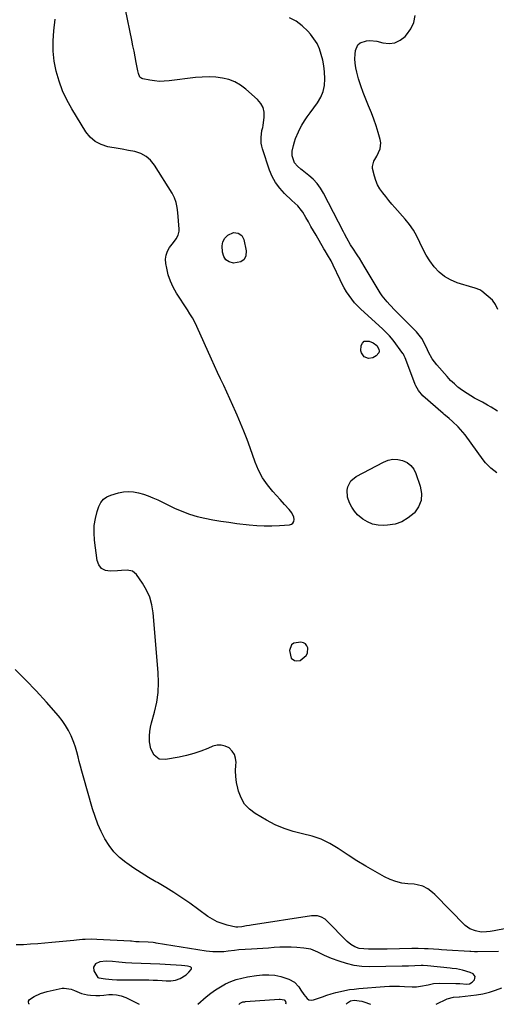
# Model space of a CAD drawing. Units: inches. Extents: x 1851934 to 1857389, y 437073 to 442357.
# Drawn here: x 1856498 to 1856800, y 437074 to 437697 of the extents above; entities that cross this region are included whole.
import ezdxf

# ---------------------------------------------------------------- set-up
doc = ezdxf.new("R2010")
doc.units = ezdxf.units.IN
doc.header["$MEASUREMENT"] = 0
for name, color, linetype in [('1', 7, 'Continuous'), ('7', 7, 'Continuous'), ('8', 7, 'Continuous')]:
    doc.layers.add(name, color=color, linetype=linetype)

msp = doc.modelspace()

# ---------------------------------------------------------------- linework, layer by layer
at = {"layer": '1', "color": 18}
for points in [[(1856670.42, 437293.16, 1972), (1856672.4, 437291.64, 1972), (1856673.68, 437291.36, 1972), (1856676.09, 437291.73, 1972), (1856679.86, 437294.9, 1972), (1856680.65, 437296.3, 1972), (1856680.9, 437299.57, 1972), (1856680.26, 437301.02, 1972), (1856679.36, 437302.15, 1972), (1856678.07, 437302.81, 1972), (1856676.52, 437303.15, 1972), (1856672.14, 437302.55, 1972), (1856670.6, 437301.55, 1972), (1856669.35, 437297.88, 1972), (1856670.42, 437293.16, 1972)], [(1856597.48, 437098.88, 1966), (1856594.04, 437099.06, 1966), (1856590.6, 437099.21, 1966), (1856587.16, 437099.35, 1966), (1856569.53, 437100.08, 1966), (1856565.42, 437100.33, 1966), (1856561.32, 437100.73, 1966), (1856557.22, 437101.12, 1966), (1856553.16, 437101.3, 1966), (1856549.23, 437100.92, 1966), (1856546.5, 437099.65, 1966), (1856545.07, 437097.64, 1966), (1856545.39, 437095.19, 1966), (1856547.99, 437091.09, 1966), (1856548.58, 437090.77, 1966), (1856552.82, 437090.18, 1966), (1856556.95, 437089.78, 1966), (1856560.04, 437089.55, 1966), (1856563.14, 437089.48, 1966), (1856577.38, 437089.48, 1966), (1856580.19, 437089.45, 1966), (1856583, 437089.38, 1966), (1856585.8, 437089.25, 1966), (1856588.61, 437089.08, 1966), (1856591.2, 437088.89, 1966), (1856594.2, 437088.9, 1966), (1856597.16, 437089.37, 1966), (1856600, 437090.32, 1966), (1856603.8, 437092.71, 1966), (1856605.65, 437094.42, 1966), (1856606.99, 437095.98, 1966), (1856607.19, 437096.55, 1966), (1856607.2, 437097.05, 1966), (1856606.91, 437097.47, 1966), (1856606.42, 437097.82, 1966), (1856604.73, 437098.22, 1966), (1856603.01, 437098.45, 1966), (1856600.91, 437098.63, 1966), (1856597.48, 437098.88, 1966)]]:
    msp.add_polyline3d(points, dxfattribs=at)
at = {"layer": '7', "color": 18}
for points in [[(1856800.54, 437410.34, 1974), (1856796.82, 437413.38, 1974), (1856793.52, 437416.85, 1974), (1856792.02, 437418.72, 1974), (1856780.49, 437434.4, 1974), (1856779.09, 437436.19, 1974), (1856776.07, 437439.56, 1974), (1856772.54, 437442.91, 1974), (1856770.33, 437444.81, 1974), (1856768.06, 437446.63, 1974), (1856767.32, 437447.25, 1974), (1856766.59, 437447.89, 1974), (1856753.83, 437459.19, 1974), (1856750.94, 437462.5, 1974), (1856749.36, 437465.39, 1974), (1856748.94, 437466.41, 1974), (1856743.04, 437482.19, 1974), (1856742.65, 437483.16, 1974), (1856741.96, 437484.56, 1974), (1856741.42, 437485.45, 1974), (1856741.12, 437485.88, 1974), (1856734.88, 437494.35, 1974), (1856732.53, 437497.18, 1974), (1856729.93, 437499.8, 1974), (1856729.04, 437500.64, 1974), (1856728.13, 437501.48, 1974), (1856714.4, 437514.04, 1974), (1856712.38, 437516.03, 1974), (1856710.45, 437518.1, 1974), (1856708.68, 437520.31, 1974), (1856707.01, 437522.6, 1974), (1856705.48, 437525, 1974), (1856704.02, 437527.43, 1974), (1856702.67, 437529.93, 1974), (1856701.4, 437532.47, 1974), (1856696.96, 437541.88, 1974), (1856695.63, 437544.54, 1974), (1856693.4, 437548.42, 1974), (1856691.89, 437550.98, 1974), (1856691.14, 437552.27, 1974), (1856686.16, 437560.8, 1974), (1856684.52, 437563.61, 1974), (1856682.89, 437566.42, 1974), (1856681.26, 437569.23, 1974), (1856679.64, 437572.04, 1974), (1856677.66, 437575.48, 1974), (1856676.98, 437576.54, 1974), (1856674.51, 437579.36, 1974), (1856672.64, 437581.06, 1974), (1856670.8, 437582.78, 1974), (1856666.07, 437587.27, 1974), (1856663.08, 437590.57, 1974), (1856660.46, 437594.1, 1974), (1856658.38, 437597.97, 1974), (1856656.67, 437602.08, 1974), (1856652.22, 437615.47, 1974), (1856651.74, 437617.25, 1974), (1856651.41, 437619.04, 1974), (1856651.31, 437622.7, 1974), (1856651.81, 437627.04, 1974), (1856652.37, 437628.98, 1974), (1856652.6, 437630.31, 1974), (1856653.27, 437635.57, 1974), (1856653.18, 437638.69, 1974), (1856652.56, 437641.6, 1974), (1856651.11, 437644.2, 1974), (1856649.12, 437646.6, 1974), (1856641.66, 437653.23, 1974), (1856638.3, 437655.73, 1974), (1856634.73, 437657.82, 1974), (1856630.87, 437659.27, 1974), (1856626.8, 437660.29, 1974), (1856622.56, 437660.79, 1974), (1856618.33, 437661.04, 1974), (1856614.08, 437660.94, 1974), (1856609.83, 437660.59, 1974), (1856593.03, 437658.47, 1974), (1856589.97, 437658.23, 1974), (1856586.92, 437658.18, 1974), (1856583.87, 437658.43, 1974), (1856580.84, 437658.86, 1974), (1856576.42, 437659.72, 1974), (1856575.68, 437659.98, 1974), (1856574.55, 437660.92, 1974), (1856573.61, 437663.18, 1974), (1856573.41, 437663.99, 1974), (1856573.23, 437664.8, 1974), (1856572.23, 437670.17, 1974), (1856571.56, 437673.68, 1974), (1856570.88, 437677.19, 1974), (1856570.18, 437680.69, 1974), (1856569.47, 437684.19, 1974), (1856565.41, 437703.76, 1974)], [(1856801.26, 437513.87, 1978), (1856799.86, 437517, 1978), (1856797.82, 437519.71, 1978), (1856791.08, 437525.45, 1978), (1856789.83, 437526.29, 1978), (1856786.91, 437527.21, 1978), (1856786.17, 437527.42, 1978), (1856785.43, 437527.65, 1978), (1856775.43, 437530.77, 1978), (1856771.29, 437532.49, 1978), (1856767.45, 437534.65, 1978), (1856764.07, 437537.47, 1978), (1856760.99, 437540.72, 1978), (1856758.21, 437544.54, 1978), (1856755.83, 437548.24, 1978), (1856753.76, 437552.13, 1978), (1856751.89, 437556.13, 1978), (1856749.99, 437560.11, 1978), (1856747.85, 437563.93, 1978), (1856745.33, 437567.52, 1978), (1856742.57, 437570.96, 1978), (1856736.09, 437578.26, 1978), (1856734.1, 437580.55, 1978), (1856732.13, 437582.87, 1978), (1856730.21, 437585.21, 1978), (1856728.31, 437587.59, 1978), (1856726.61, 437590.06, 1978), (1856725.14, 437592.65, 1978), (1856724.01, 437595.4, 1978), (1856723.1, 437598.27, 1978), (1856721.92, 437603.05, 1978), (1856721.78, 437604.26, 1978), (1856722.7, 437607.63, 1978), (1856724.65, 437610.89, 1978), (1856726.75, 437615.4, 1978), (1856727.14, 437619.31, 1978), (1856726.81, 437621.32, 1978), (1856725.54, 437625.79, 1978), (1856724.24, 437630.02, 1978), (1856722.81, 437634.21, 1978), (1856721.19, 437638.33, 1978), (1856719.34, 437642.67, 1978), (1856717.55, 437646.88, 1978), (1856715.89, 437651.13, 1978), (1856714.42, 437655.45, 1978), (1856713.07, 437659.83, 1978), (1856711.9, 437664, 1978), (1856711.27, 437666.82, 1978), (1856710.84, 437669.66, 1978), (1856710.74, 437672.53, 1978), (1856710.84, 437675.41, 1978), (1856711.05, 437677.65, 1978), (1856712.54, 437681.28, 1978), (1856714.01, 437682.52, 1978), (1856718.01, 437683.9, 1978), (1856720.2, 437684.11, 1978), (1856724.58, 437683.56, 1978), (1856728.42, 437682.54, 1978), (1856732.32, 437682.19, 1978), (1856736, 437682.62, 1978), (1856739.34, 437684.21, 1978), (1856742.46, 437686.58, 1978), (1856743.39, 437687.58, 1978), (1856746.09, 437691.41, 1978), (1856748.02, 437695.48, 1978), (1856748.82, 437699.92, 1978)], [(1856843.43, 437129.28, 1972), (1856798.94, 437120.45, 1972), (1856796.46, 437120.05, 1972), (1856793.97, 437119.82, 1972), (1856790.72, 437119.73, 1972), (1856787.1, 437120.48, 1972), (1856783.61, 437121.76, 1972), (1856780.64, 437123.99, 1972), (1856761.28, 437143.62, 1972), (1856759.92, 437144.87, 1972), (1856756.96, 437147.07, 1972), (1856753.68, 437148.75, 1972), (1856750.17, 437149.75, 1972), (1856748.34, 437149.99, 1972), (1856744.2, 437150.29, 1972), (1856740.35, 437150.82, 1972), (1856736.59, 437151.68, 1972), (1856732.99, 437153.04, 1972), (1856729.48, 437154.72, 1972), (1856723.47, 437158.12, 1972), (1856717.71, 437161.47, 1972), (1856712.01, 437164.92, 1972), (1856706.4, 437168.51, 1972), (1856700.84, 437172.2, 1972), (1856700.06, 437172.73, 1972), (1856694.79, 437175.86, 1972), (1856689.33, 437178.52, 1972), (1856683.58, 437180.48, 1972), (1856677.63, 437181.98, 1972), (1856671.66, 437183.42, 1972), (1856665.83, 437185.27, 1972), (1856660.23, 437187.71, 1972), (1856654.79, 437190.56, 1972), (1856647.56, 437194.84, 1972), (1856643.95, 437197.62, 1972), (1856640.9, 437200.82, 1972), (1856638.68, 437204.64, 1972), (1856637.03, 437208.89, 1972), (1856636.52, 437210.89, 1972), (1856635.79, 437214.51, 1972), (1856635.3, 437218.15, 1972), (1856635.18, 437221.81, 1972), (1856635.3, 437225.5, 1972), (1856635.43, 437227.02, 1972), (1856635.2, 437229.74, 1972), (1856634.49, 437232.23, 1972), (1856633.03, 437234.36, 1972), (1856631.07, 437236.27, 1972), (1856628.59, 437237.46, 1972), (1856626.06, 437238.12, 1972), (1856623.45, 437237.99, 1972), (1856620.78, 437237.33, 1972), (1856617.49, 437235.94, 1972), (1856613.09, 437234.24, 1972), (1856608.63, 437232.74, 1972), (1856604.07, 437231.53, 1972), (1856599.46, 437230.51, 1972), (1856590.86, 437228.9, 1972), (1856586.79, 437229.29, 1972), (1856583.56, 437231.79, 1972), (1856581.47, 437235.77, 1972), (1856580.62, 437240.17, 1972), (1856580.6, 437243.93, 1972), (1856580.79, 437246.7, 1972), (1856581.24, 437249.43, 1972), (1856581.87, 437252.15, 1972), (1856583.81, 437259.03, 1972), (1856585.2, 437265.2, 1972), (1856586.13, 437271.42, 1972), (1856586.39, 437277.7, 1972), (1856586.19, 437284.03, 1972), (1856582.96, 437321.79, 1972), (1856582.13, 437326.81, 1972), (1856580.81, 437331.65, 1972), (1856578.74, 437336.22, 1972), (1856576.19, 437340.62, 1972), (1856572.41, 437346.08, 1972), (1856569.87, 437348.23, 1972), (1856566.58, 437348.83, 1972), (1856562.88, 437348.55, 1972), (1856560.37, 437348.4, 1972), (1856555.66, 437348.14, 1972), (1856552.69, 437348.71, 1972), (1856550.25, 437349.93, 1972), (1856548.61, 437352.1, 1972), (1856547.5, 437354.91, 1972), (1856545.78, 437367.9, 1972), (1856545.5, 437372.48, 1972), (1856545.62, 437377.02, 1972), (1856546.37, 437381.49, 1972), (1856547.53, 437385.93, 1972), (1856548.61, 437389.14, 1972), (1856549.88, 437391.6, 1972), (1856551.5, 437393.69, 1972), (1856553.67, 437395.22, 1972), (1856556.18, 437396.38, 1972), (1856561.08, 437397.78, 1972), (1856564.22, 437398.41, 1972), (1856567.36, 437398.68, 1972), (1856570.5, 437398.43, 1972), (1856573.65, 437397.84, 1972), (1856576.76, 437396.88, 1972), (1856579.84, 437395.82, 1972), (1856582.85, 437394.59, 1972), (1856585.82, 437393.26, 1972), (1856596.43, 437388.15, 1972), (1856601.12, 437386.11, 1972), (1856605.88, 437384.31, 1972), (1856610.77, 437382.87, 1972), (1856615.73, 437381.66, 1972), (1856620.77, 437380.71, 1972), (1856625.82, 437379.84, 1972), (1856630.9, 437379.09, 1972), (1856635.98, 437378.43, 1972), (1856643.77, 437377.53, 1972), (1856648.54, 437377.1, 1972), (1856653.31, 437376.85, 1972), (1856658.08, 437376.87, 1972), (1856662.87, 437377.06, 1972), (1856669.3, 437377.5, 1972), (1856670.51, 437377.91, 1972), (1856671.45, 437378.57, 1972), (1856671.97, 437379.59, 1972), (1856672.21, 437380.85, 1972), (1856671.96, 437382.35, 1972), (1856670.8, 437385.09, 1972), (1856669.12, 437387.2, 1972), (1856666.24, 437390.41, 1972), (1856663.33, 437393.59, 1972), (1856658.77, 437398.54, 1972), (1856655.31, 437402.77, 1972), (1856652.24, 437407.23, 1972), (1856649.74, 437412.04, 1972), (1856647.61, 437417.07, 1972), (1856644.4, 437426.19, 1972), (1856642.48, 437431.45, 1972), (1856640.48, 437436.69, 1972), (1856638.36, 437441.87, 1972), (1856636.16, 437447.02, 1972), (1856635.38, 437448.81, 1972), (1856633.49, 437453.04, 1972), (1856631.57, 437457.25, 1972), (1856629.61, 437461.45, 1972), (1856627.63, 437465.63, 1972), (1856625.64, 437469.81, 1972), (1856623.68, 437474.01, 1972), (1856621.75, 437478.22, 1972), (1856619.85, 437482.44, 1972), (1856610.66, 437503.07, 1972), (1856609.34, 437505.81, 1972), (1856607.86, 437508.47, 1972), (1856606.27, 437511.06, 1972), (1856604.64, 437513.63, 1972), (1856597.79, 437524.22, 1972), (1856595.68, 437527.94, 1972), (1856593.89, 437531.79, 1972), (1856592.56, 437535.82, 1972), (1856591.54, 437539.98, 1972), (1856590.99, 437543.01, 1972), (1856590.85, 437545.66, 1972), (1856591.12, 437548.22, 1972), (1856592.02, 437550.62, 1972), (1856593.34, 437552.93, 1972), (1856595.85, 437556.29, 1972), (1856597.43, 437558.52, 1972), (1856598.8, 437560.83, 1972), (1856599.44, 437563.34, 1972), (1856599.47, 437564.66, 1972), (1856598.62, 437575.13, 1972), (1856598.23, 437578.32, 1972), (1856597.56, 437581.47, 1972), (1856596.52, 437584.49, 1972), (1856595.03, 437587.32, 1972), (1856583.72, 437605.22, 1972), (1856581.25, 437608.22, 1972), (1856578.43, 437610.72, 1972), (1856575.09, 437612.45, 1972), (1856571.41, 437613.69, 1972), (1856567.42, 437614.47, 1972), (1856563.43, 437615.22, 1972), (1856559.44, 437615.94, 1972), (1856555.43, 437616.63, 1972), (1856554.27, 437616.82, 1972), (1856550.04, 437618.12, 1972), (1856546.22, 437620.03, 1972), (1856543.02, 437622.85, 1972), (1856540.24, 437626.29, 1972), (1856531.44, 437640.69, 1972), (1856528.31, 437646.39, 1972), (1856525.55, 437652.24, 1972), (1856523.35, 437658.32, 1972), (1856521.51, 437664.55, 1972), (1856520.32, 437670.93, 1972), (1856519.58, 437677.33, 1972), (1856519.54, 437683.77, 1972), (1856519.96, 437690.24, 1972), (1856520.83, 437697.5, 1972)], [(1856801.12, 437449.4, 1976), (1856796.92, 437452.07, 1976), (1856794.75, 437453.3, 1976), (1856791.46, 437455.06, 1976), (1856788.99, 437456.38, 1976), (1856786.55, 437457.75, 1976), (1856784.15, 437459.2, 1976), (1856781.78, 437460.7, 1976), (1856777.59, 437463.44, 1976), (1856777.34, 437463.61, 1976), (1856776.61, 437464.15, 1976), (1856775.92, 437464.74, 1976), (1856773.72, 437466.71, 1976), (1856771.36, 437468.94, 1976), (1856770.23, 437470.11, 1976), (1856769.12, 437471.3, 1976), (1856762.53, 437478.67, 1976), (1856759.68, 437482.5, 1976), (1856757.4, 437486.72, 1976), (1856756.71, 437488.16, 1976), (1856755.01, 437491.88, 1976), (1856753.08, 437495.39, 1976), (1856750.68, 437498.6, 1976), (1856749.78, 437499.59, 1976), (1856748.86, 437500.56, 1976), (1856737.98, 437511.39, 1976), (1856736.25, 437513.16, 1976), (1856732.85, 437516.75, 1976), (1856731.19, 437518.58, 1976), (1856728.09, 437522.42, 1976), (1856726.68, 437524.44, 1976), (1856724.12, 437528.57, 1976), (1856722.23, 437531.72, 1976), (1856720.34, 437534.86, 1976), (1856718.46, 437538.01, 1976), (1856716.58, 437541.16, 1976), (1856713.55, 437546.23, 1976), (1856712.67, 437547.68, 1976), (1856711.76, 437549.11, 1976), (1856709.88, 437551.93, 1976), (1856708.02, 437554.76, 1976), (1856705.66, 437558.86, 1976), (1856704.17, 437561.64, 1976), (1856703.44, 437563.04, 1976), (1856690.85, 437587.41, 1976), (1856688.95, 437590.56, 1976), (1856686.82, 437593.52, 1976), (1856684.32, 437596.18, 1976), (1856681.59, 437598.64, 1976), (1856677.26, 437602.06, 1976), (1856676.51, 437602.66, 1976), (1856674.28, 437604.49, 1976), (1856672.57, 437606.69, 1976), (1856671.08, 437610.98, 1976), (1856670.92, 437612.25, 1976), (1856671.02, 437613.53, 1976), (1856671.09, 437613.96, 1976), (1856671.85, 437617.67, 1976), (1856672.41, 437619.91, 1976), (1856673.09, 437622.11, 1976), (1856674.93, 437626.34, 1976), (1856675.67, 437627.76, 1976), (1856677.18, 437630.49, 1976), (1856678.77, 437633.17, 1976), (1856680.49, 437635.77, 1976), (1856682.29, 437638.32, 1976), (1856686.99, 437644.67, 1976), (1856689.06, 437648.15, 1976), (1856690.61, 437651.78, 1976), (1856691.41, 437655.65, 1976), (1856691.69, 437659.68, 1976), (1856691.42, 437664.25, 1976), (1856691, 437667.94, 1976), (1856690.32, 437671.6, 1976), (1856689.46, 437675.23, 1976), (1856688.25, 437678.72, 1976), (1856686.75, 437682.06, 1976), (1856684.8, 437685.15, 1976), (1856682.57, 437688.1, 1976), (1856680.9, 437690, 1976), (1856677.35, 437693.39, 1976), (1856673.51, 437696.29, 1976), (1856669.21, 437698.46, 1976)], [(1856629.04, 437545.3, 1974), (1856627.71, 437547.44, 1974), (1856626.91, 437550.12, 1974), (1856626.75, 437554.09, 1974), (1856627.1, 437556.64, 1974), (1856628.34, 437558.89, 1974), (1856630.19, 437560.83, 1974), (1856633.89, 437562.62, 1974), (1856636.77, 437562.11, 1974), (1856639.09, 437560.61, 1974), (1856640.36, 437558.16, 1974), (1856641.96, 437550.91, 1974), (1856641.67, 437547.85, 1974), (1856640.62, 437545.43, 1974), (1856638.43, 437543.96, 1974), (1856633.87, 437543.2, 1974), (1856631.19, 437543.98, 1974), (1856629.04, 437545.3, 1974)], [(1856719.26, 437482.72, 1974), (1856716.6, 437483.84, 1974), (1856714.84, 437486.29, 1974), (1856714.52, 437487.73, 1974), (1856714.68, 437490.92, 1974), (1856715.47, 437492.55, 1974), (1856716.54, 437493.67, 1974), (1856719.86, 437493.82, 1974), (1856722.26, 437492.74, 1974), (1856724.52, 437491.1, 1974), (1856725.95, 437488.7, 1974), (1856726.08, 437487.43, 1974), (1856725.9, 437486.28, 1974), (1856724.29, 437484.47, 1974), (1856722.08, 437483.28, 1974), (1856719.26, 437482.72, 1974)], [(1856734.82, 437419, 1974), (1856737.88, 437418.88, 1974), (1856740.97, 437418.28, 1974), (1856743.75, 437416.9, 1974), (1856746.14, 437415.12, 1974), (1856747.95, 437412.76, 1974), (1856749.36, 437410, 1974), (1856752.13, 437401.91, 1974), (1856752.86, 437397.32, 1974), (1856752.63, 437392.95, 1974), (1856750.97, 437388.89, 1974), (1856748.37, 437385.05, 1974), (1856748.19, 437384.87, 1974), (1856744.51, 437381.85, 1974), (1856740.54, 437379.47, 1974), (1856736.14, 437378.03, 1974), (1856731.45, 437377.22, 1974), (1856729, 437377.08, 1974), (1856725.41, 437377.27, 1974), (1856721.96, 437377.93, 1974), (1856718.73, 437379.31, 1974), (1856715.65, 437381.16, 1974), (1856712.41, 437383.92, 1974), (1856710.38, 437386.15, 1974), (1856708.74, 437388.68, 1974), (1856707.35, 437391.4, 1974), (1856706.08, 437395.05, 1974), (1856705.81, 437399.39, 1974), (1856706.17, 437401.59, 1974), (1856708.12, 437405.42, 1974), (1856711.44, 437408.14, 1974), (1856728.88, 437417.27, 1974), (1856731.83, 437418.38, 1974), (1856734.82, 437419, 1974)], [(1856611.31, 437074.07, 1968), (1856616.63, 437078.7, 1968), (1856619.49, 437081.02, 1968), (1856622.45, 437083.19, 1968), (1856625.56, 437085.13, 1968), (1856628.77, 437086.93, 1968), (1856632.11, 437088.45, 1968), (1856635.53, 437089.74, 1968), (1856639.05, 437090.69, 1968), (1856642.65, 437091.42, 1968), (1856648.47, 437092.3, 1968), (1856652.3, 437092.72, 1968), (1856656.16, 437092.8, 1968), (1856659.99, 437092.45, 1968), (1856661.86, 437092.07, 1968), (1856663.72, 437091.57, 1968), (1856668.92, 437089.94, 1968), (1856672.48, 437088.1, 1968), (1856675.21, 437085.17, 1968), (1856676.54, 437083.1, 1968), (1856678.43, 437080.19, 1968), (1856680.43, 437077.66, 1968), (1856681.63, 437076.95, 1968), (1856683.01, 437076.77, 1968), (1856684.52, 437076.94, 1968), (1856690.15, 437078.88, 1968), (1856692.96, 437079.8, 1968), (1856695.78, 437080.67, 1968), (1856698.63, 437081.45, 1968), (1856701.5, 437082.18, 1968), (1856704.39, 437082.8, 1968), (1856707.29, 437083.33, 1968), (1856710.22, 437083.71, 1968), (1856713.16, 437084.01, 1968), (1856729.57, 437085.26, 1968), (1856732.7, 437085.43, 1968), (1856735.83, 437085.51, 1968), (1856738.97, 437085.46, 1968), (1856742.1, 437085.32, 1968), (1856747.05, 437085.02, 1968), (1856749.7, 437085.1, 1968), (1856752.34, 437085.43, 1968), (1856757.12, 437086.46, 1968), (1856760.6, 437087.13, 1968), (1856764.14, 437087.34, 1968), (1856774.69, 437087.32, 1968), (1856775.56, 437087.3, 1968), (1856777.28, 437087.15, 1968), (1856781.57, 437086.79, 1968), (1856783.24, 437087.02, 1968), (1856785.09, 437088, 1968), (1856786.44, 437089.56, 1968), (1856786.87, 437091.65, 1968), (1856785.52, 437093.31, 1968), (1856783.65, 437094.17, 1968), (1856778.91, 437095.62, 1968), (1856774.98, 437096.41, 1968), (1856772.34, 437096.79, 1968), (1856771.01, 437096.94, 1968), (1856756.72, 437098.32, 1968), (1856754.05, 437098.52, 1968), (1856752.71, 437098.56, 1968), (1856748.71, 437098.4, 1968), (1856744.71, 437098.24, 1968), (1856740.71, 437098.14, 1968), (1856719.92, 437097.84, 1968), (1856715.01, 437098.06, 1968), (1856710.16, 437098.64, 1968), (1856705.41, 437099.77, 1968), (1856700.73, 437101.28, 1968), (1856695.92, 437103.14, 1968), (1856691.53, 437104.99, 1968), (1856687.26, 437107.11, 1968), (1856682.91, 437108.87, 1968), (1856678.29, 437109.68, 1968), (1856673.99, 437109.98, 1968), (1856670.4, 437110.15, 1968), (1856666.81, 437110.22, 1968), (1856663.21, 437110.13, 1968), (1856659.62, 437109.94, 1968), (1856656.03, 437109.68, 1968), (1856652.44, 437109.43, 1968), (1856648.84, 437109.19, 1968), (1856645.25, 437108.95, 1968), (1856637.25, 437108.43, 1968), (1856634.54, 437108.19, 1968), (1856630.48, 437107.64, 1968), (1856627.77, 437107.36, 1968), (1856624.9, 437107.22, 1968), (1856620.68, 437107.26, 1968), (1856616.48, 437107.72, 1968), (1856584.77, 437112.84, 1968), (1856584.17, 437112.93, 1968), (1856582.95, 437113.09, 1968), (1856579.9, 437113.33, 1968), (1856574.13, 437113.56, 1968), (1856573.43, 437113.6, 1968), (1856572.03, 437113.69, 1968), (1856569.23, 437113.91, 1968), (1856568.53, 437113.95, 1968), (1856547.27, 437115.09, 1968), (1856543.61, 437115.19, 1968), (1856539.95, 437115.09, 1968), (1856538.12, 437114.98, 1968), (1856534.47, 437114.69, 1968), (1856532.65, 437114.52, 1968), (1856518.85, 437113.11, 1968), (1856514.35, 437112.68, 1968), (1856509.84, 437112.31, 1968), (1856505.33, 437112.01, 1968), (1856500.82, 437111.76, 1968), (1856496.3, 437111.68, 1968)], [(1856504.61, 437074.05, 1968), (1856504.27, 437074.41, 1968), (1856503.95, 437075.52, 1968), (1856504.02, 437076.09, 1968), (1856504.54, 437077.03, 1968), (1856507.7, 437078.97, 1968), (1856511.63, 437080.86, 1968), (1856515.81, 437082.1, 1968), (1856525.42, 437084.17, 1968), (1856526.54, 437084.33, 1968), (1856530.99, 437083.67, 1968), (1856533.14, 437082.86, 1968), (1856537.51, 437080.96, 1968), (1856541.28, 437080.03, 1968), (1856543.23, 437079.82, 1968), (1856546.59, 437079.67, 1968), (1856549.14, 437079.66, 1968), (1856551.69, 437079.89, 1968), (1856554.84, 437080.24, 1968), (1856557.3, 437080.27, 1968), (1856559.78, 437080, 1968), (1856562.78, 437079.39, 1968), (1856565.64, 437078.26, 1968), (1856574.03, 437074.06, 1968)]]:
    msp.add_polyline3d(points, dxfattribs=at)
at = {"layer": '8', "color": 18}
for points in [[(1856801.68, 437107.45, 1970), (1856788.35, 437107.3, 1970), (1856787.75, 437107.3, 1970), (1856786.56, 437107.34, 1970), (1856784.19, 437107.49, 1970), (1856783.6, 437107.53, 1970), (1856769, 437108.4, 1970), (1856765.64, 437108.6, 1970), (1856763.95, 437108.7, 1970), (1856760.59, 437108.89, 1970), (1856757.22, 437109.06, 1970), (1856754.85, 437109.17, 1970), (1856750.79, 437109.28, 1970), (1856746.73, 437109.27, 1970), (1856731.26, 437108.99, 1970), (1856728.28, 437108.96, 1970), (1856725.3, 437108.94, 1970), (1856722.32, 437108.97, 1970), (1856719.34, 437109.01, 1970), (1856716.36, 437109.07, 1970), (1856713.45, 437109.44, 1970), (1856710.68, 437110.4, 1970), (1856708.14, 437111.89, 1970), (1856705.9, 437113.8, 1970), (1856692.82, 437127.11, 1970), (1856691.83, 437127.97, 1970), (1856689.62, 437129.26, 1970), (1856687.11, 437129.96, 1970), (1856683.2, 437129.98, 1970), (1856644.95, 437124.12, 1970), (1856643.96, 437123.96, 1970), (1856642, 437123.61, 1970), (1856639.06, 437123.03, 1970), (1856636.62, 437122.78, 1970), (1856635.4, 437122.94, 1970), (1856629.9, 437124.15, 1970), (1856626.63, 437125.09, 1970), (1856623.48, 437126.28, 1970), (1856620.49, 437127.85, 1970), (1856617.62, 437129.67, 1970), (1856606.15, 437137.98, 1970), (1856601.18, 437141.46, 1970), (1856596.13, 437144.81, 1970), (1856590.96, 437147.98, 1970), (1856585.72, 437151.04, 1970), (1856584.7, 437151.61, 1970), (1856579.96, 437154.37, 1970), (1856575.28, 437157.23, 1970), (1856570.71, 437160.24, 1970), (1856566.19, 437163.35, 1970), (1856565.66, 437163.73, 1970), (1856561.73, 437166.97, 1970), (1856558.15, 437170.51, 1970), (1856555.08, 437174.51, 1970), (1856552.36, 437178.82, 1970), (1856550.07, 437183.42, 1970), (1856547.97, 437188.11, 1970), (1856546.18, 437192.92, 1970), (1856544.58, 437197.82, 1970), (1856538.53, 437218.62, 1970), (1856537.69, 437221.64, 1970), (1856536.88, 437224.67, 1970), (1856536.14, 437227.72, 1970), (1856535.43, 437230.77, 1970), (1856534.66, 437233.81, 1970), (1856533.78, 437236.8, 1970), (1856532.73, 437239.74, 1970), (1856531.01, 437243.9, 1970), (1856529.33, 437247.31, 1970), (1856527.46, 437250.59, 1970), (1856525.28, 437253.68, 1970), (1856522.91, 437256.65, 1970), (1856515.35, 437265.26, 1970), (1856508.94, 437272.34, 1970), (1856502.39, 437279.28, 1970), (1856495.64, 437286.02, 1970)], [(1856762.23, 437074.11, 1970), (1856769.1, 437077.42, 1970), (1856773.21, 437078.62, 1970), (1856776.74, 437078.83, 1970), (1856777.02, 437078.86, 1970), (1856787.67, 437080.05, 1970), (1856791.8, 437080.72, 1970), (1856795.86, 437081.65, 1970), (1856799.81, 437082.97, 1970), (1856803.68, 437084.54, 1970)], [(1856637.29, 437074.08, 1970), (1856637.34, 437074.16, 1970), (1856638.08, 437074.86, 1970), (1856639.81, 437075.51, 1970), (1856641.04, 437075.68, 1970), (1856641.46, 437075.72, 1970), (1856662.75, 437077.37, 1970), (1856663.34, 437077.39, 1970), (1856665.85, 437076.95, 1970), (1856666.16, 437076.77, 1970), (1856666.77, 437075.88, 1970), (1856666.92, 437074.78, 1970), (1856666.85, 437074.09, 1970)], [(1856705.24, 437074.1, 1970), (1856706.02, 437075, 1970), (1856707.96, 437076.25, 1970), (1856710.3, 437076.57, 1970), (1856715.15, 437076.03, 1970), (1856716.31, 437075.67, 1970), (1856720.66, 437074.1, 1970)]]:
    msp.add_polyline3d(points, dxfattribs=at)

doc.saveas('drawing.dxf')
